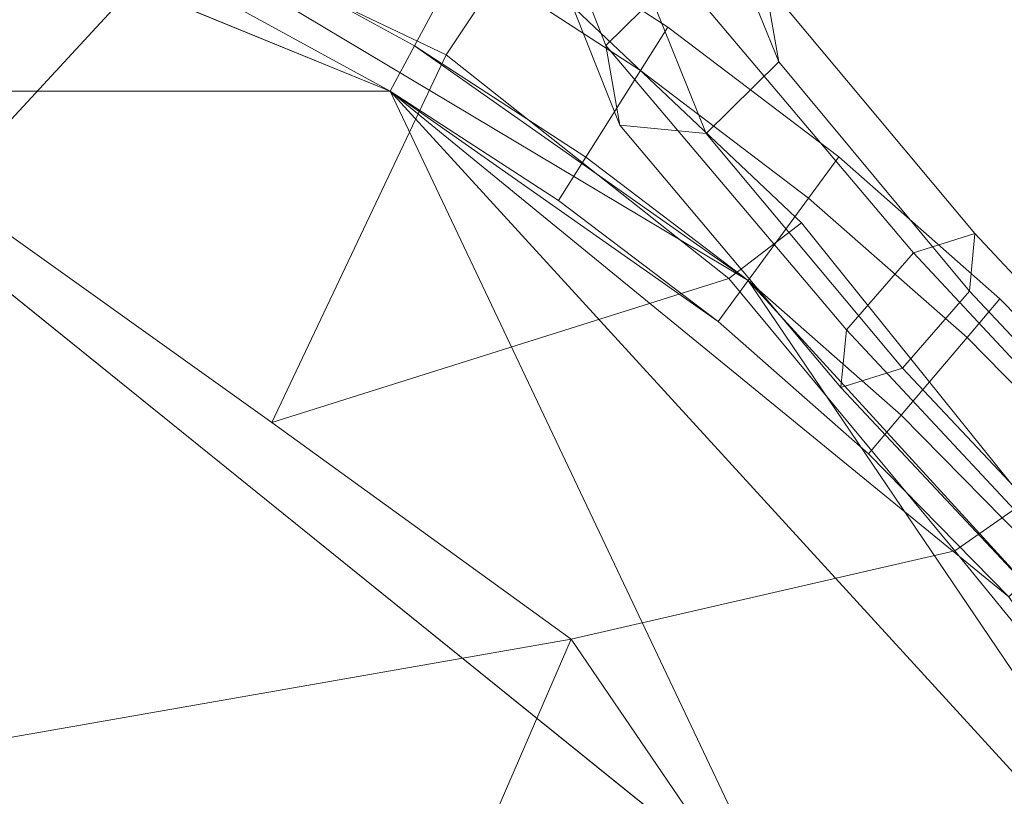
# Model space of a CAD drawing. Units: inches. Extents: x -24 to 24, y -10.5 to 10.5.
# Drawn here: x 18.4 to 20.9, y 2.4 to 4.4 of the extents above; entities that cross this region are included whole.
import ezdxf

# ---------------------------------------------------------------- set-up
doc = ezdxf.new("R2010")
doc.units = ezdxf.units.IN
doc.header["$LTSCALE"] = 48
doc.header["$MEASUREMENT"] = 0
doc.layers.add('None', color=7, linetype='Continuous', lineweight=5)

# ---------------------------------------------------------------- blocks, each defined once
blk = doc.blocks.new('Group')
at = {"layer": 'None', "color": 7, "linetype": 'Continuous', "lineweight": 18}
for points in [[(22.5909, 0.3138, 15.6927), (20.2631, -7.3733, 15.6927), (-18.4629, -8.4473, 15.6927), (16.3811, 5.328, 15.6927)], [(16.3811, 5.328, 15.6927), (18.4656, 4.8298, 15.6927), (20.2631, 3.7557, 15.6927), (22.5909, 0.3138, 15.6927)], [(19.3443, 4.2416, 15.9055), (17.4249, 5.0273, 15.9055), (0.0014, 5.2165, 15.9055), (-19.3415, 4.2416, 15.9055)], [(19.3443, 4.2416, 15.9055), (18.8916, 4.4902, 15.9055), (18.4198, 4.7052, 15.9055), (17.4249, 5.0273, 15.9055)], [(20.0837, 4.5426, 14.53), (19.909, 4.9832, 13.7156), (19.7162, 4.82, 13.6834), (19.8975, 4.359, 14.5315)], [(18.819, 4.654, 15.9616), (19.0166, 4.9592, 16.3707), (19.6645, 4.6001, 16.3707), (19.4877, 4.3354, 15.9616)], [(20.3414, 4.3168, 14.2541), (20.1952, 4.6774, 13.5688), (20.1485, 4.9119, 13.6583), (20.3056, 4.5215, 14.3913)], [(19.5312, 4.5907, 16.1182), (19.0543, 4.8526, 16.1182), (18.9458, 4.6111, 16.1182), (19.4066, 4.358, 16.1182)], [(19.4066, 4.358, 15.6927), (18.9458, 4.6111, 15.6927), (19.0543, 4.8526, 15.6927), (19.5312, 4.5907, 15.6927)], [(18.4656, 4.8298, 15.6927), (18.9458, 4.6111, 15.6927), (19.4066, 4.358, 15.6927), (20.2631, 3.7557, 15.6927)], [(18.819, 4.654, 15.9616), (18.2037, 3.9881, 15.7313), (18.2167, 4.8184, 15.8954)], [(19.8975, 4.359, 14.5315), (19.7162, 4.82, 13.6834), (19.7629, 4.5855, 13.594), (19.9334, 4.1543, 14.3944)], [(20.0564, 4.4062, 15.9055), (19.5935, 4.707, 15.9055), (19.5312, 4.5907, 16.1182), (19.9863, 4.2949, 16.1182)], [(19.9863, 4.2949, 15.6927), (19.5312, 4.5907, 15.6927), (19.5935, 4.707, 15.9055), (20.0564, 4.4062, 15.9055)], [(20.1553, 4.1331, 14.2557), (20.0023, 4.5142, 13.5367), (20.1952, 4.6774, 13.5688), (20.3414, 4.3168, 14.2541)], [(18.819, 4.654, 15.9616), (19.4877, 4.3354, 15.9616), (19.0405, 3.391, 15.7313), (18.2037, 3.9881, 15.7313)], [(19.4066, 4.358, 16.1182), (18.9458, 4.6111, 16.1182), (18.8916, 4.4902, 15.9055), (19.3443, 4.2416, 15.9055)], [(19.3443, 4.2416, 15.9055), (18.8916, 4.4902, 15.9055), (18.9458, 4.6111, 15.6927), (19.4066, 4.358, 15.6927)], [(18.9458, 4.6111, 15.6927), (18.8916, 4.4902, 15.9055), (19.3443, 4.2416, 15.9055), (19.4066, 4.358, 15.6927)], [(20.3994, 3.9033, 16.3581), (20.2135, 3.7608, 15.9491), (19.4877, 4.3354, 15.9616), (19.6645, 4.6001, 16.3707)], [(19.9863, 4.2949, 16.1182), (19.5312, 4.5907, 16.1182), (19.4066, 4.358, 16.1182), (19.8462, 4.0723, 16.1182)], [(19.8462, 4.0723, 15.6927), (19.4066, 4.358, 15.6927), (19.5312, 4.5907, 15.6927), (19.9863, 4.2949, 15.6927)], [(19.9334, 4.1543, 14.3944), (19.7629, 4.5855, 13.594), (20.0023, 4.5142, 13.5367), (20.1553, 4.1331, 14.2557)], [(20.6871, 3.8269, 15.1556), (20.0837, 4.5426, 14.53), (19.8975, 4.359, 14.5315), (20.5153, 3.6291, 15.1665)], [(20.8448, 3.8764, 14.9508), (20.3056, 4.5215, 14.3913), (20.0837, 4.5426, 14.53), (20.6871, 3.8269, 15.1556)], [(20.8306, 3.7282, 14.7568), (20.3414, 4.3168, 14.2541), (20.3056, 4.5215, 14.3913), (20.8448, 3.8764, 14.9508)], [(20.4954, 4.0728, 15.9055), (20.0564, 4.4062, 15.9055), (19.9863, 4.2949, 16.1182), (20.4179, 3.9671, 16.1182)], [(20.4179, 3.9671, 15.6927), (19.9863, 4.2949, 15.6927), (20.0564, 4.4062, 15.9055), (20.4954, 4.0728, 15.9055)], [(19.8462, 4.0723, 16.1182), (19.4066, 4.358, 16.1182), (19.3443, 4.2416, 15.9055), (19.7761, 3.961, 15.9055)], [(19.7761, 3.961, 15.9055), (19.3443, 4.2416, 15.9055), (19.4066, 4.358, 15.6927), (19.8462, 4.0723, 15.6927)], [(19.4066, 4.358, 15.6927), (19.3443, 4.2416, 15.9055), (19.7761, 3.961, 15.9055), (19.8462, 4.0723, 15.6927)], [(19.4066, 4.358, 15.6927), (19.8462, 4.0723, 15.6927), (20.2631, 3.7557, 15.6927)], [(20.5153, 3.6291, 15.1665), (19.8975, 4.359, 14.5315), (19.9334, 4.1543, 14.3944), (20.5011, 3.4809, 14.9726)], [(20.2135, 3.7608, 15.9491), (19.0405, 3.391, 15.7313), (19.4877, 4.3354, 15.9616)], [(20.6588, 3.5305, 14.7677), (20.1553, 4.1331, 14.2557), (20.3414, 4.3168, 14.2541), (20.8306, 3.7282, 14.7568)], [(20.4179, 3.9671, 16.1182), (19.9863, 4.2949, 16.1182), (19.8462, 4.0723, 16.1182), (20.2631, 3.7557, 16.1182)], [(20.2631, 3.7557, 15.6927), (19.8462, 4.0723, 15.6927), (19.9863, 4.2949, 15.6927), (20.4179, 3.9671, 15.6927)], [(22.7104, -2.8591, 15.9055), (22.7104, -0.7585, 15.9055), (22.0864, 1.2411, 15.9055), (19.3443, 4.2416, 15.9055)], [(20.9315, 2.9436, 15.9055), (20.5713, 3.3103, 15.9055), (20.1857, 3.65, 15.9055), (19.3443, 4.2416, 15.9055)], [(20.1857, 3.65, 15.9055), (19.7761, 3.961, 15.9055), (19.3443, 4.2416, 15.9055)], [(22.0864, 1.2411, 15.9055), (20.9315, 2.9436, 15.9055), (19.3443, 4.2416, 15.9055)], [(20.5011, 3.4809, 14.9726), (19.9334, 4.1543, 14.3944), (20.1553, 4.1331, 14.2557), (20.6588, 3.5305, 14.7677)], [(20.2631, 3.7557, 16.1182), (19.8462, 4.0723, 16.1182), (19.7761, 3.961, 15.9055), (20.1857, 3.65, 15.9055)], [(20.1857, 3.65, 15.9055), (19.7761, 3.961, 15.9055), (19.8462, 4.0723, 15.6927), (20.2631, 3.7557, 15.6927)], [(19.8462, 4.0723, 15.6927), (19.7761, 3.961, 15.9055), (20.1857, 3.65, 15.9055), (20.2631, 3.7557, 15.6927)], [(20.9089, 3.7086, 15.9055), (20.4954, 4.0728, 15.9055), (20.4179, 3.9671, 16.1182), (20.8245, 3.609, 16.1182)], [(20.8245, 3.609, 15.6927), (20.4179, 3.9671, 15.6927), (20.4954, 4.0728, 15.9055), (20.9089, 3.7086, 15.9055)], [(17.8852, 2.4979, 15.7313), (18.2037, 3.9881, 15.7313), (19.0405, 3.391, 15.7313), (19.8091, 2.8346, 15.7313)], [(20.8245, 3.609, 16.1182), (20.4179, 3.9671, 16.1182), (20.2631, 3.7557, 16.1182), (20.6557, 3.4099, 16.1182)], [(20.6557, 3.4099, 15.6927), (20.2631, 3.7557, 15.6927), (20.4179, 3.9671, 15.6927), (20.8245, 3.609, 15.6927)], [(20.7936, 3.0614, 15.9616), (20.2135, 3.7608, 15.9491), (20.3994, 3.9033, 16.3581), (20.9747, 3.1879, 16.3707)], [(21.7294, 2.9314, 15.1782), (20.8448, 3.8764, 14.9508), (20.6871, 3.8269, 15.1556), (21.6095, 2.8376, 15.3916)], [(21.6523, 2.8546, 14.9661), (20.8306, 3.7282, 14.7568), (20.8448, 3.8764, 14.9508), (21.7294, 2.9314, 15.1782)], [(21.6095, 2.8376, 15.3916), (20.6871, 3.8269, 15.1556), (20.5153, 3.6291, 15.1665), (21.4126, 2.667, 15.393)], [(20.2135, 3.7608, 15.9491), (20.7936, 3.0614, 15.9616), (19.8091, 2.8346, 15.7313), (19.0405, 3.391, 15.7313)], [(20.6557, 3.4099, 16.1182), (20.2631, 3.7557, 16.1182), (20.1857, 3.65, 15.9055), (20.5713, 3.3103, 15.9055)], [(20.5713, 3.3103, 15.9055), (20.1857, 3.65, 15.9055), (20.2631, 3.7557, 15.6927), (20.6557, 3.4099, 15.6927)], [(20.2631, 3.7557, 15.6927), (20.1857, 3.65, 15.9055), (20.5713, 3.3103, 15.9055), (20.6557, 3.4099, 15.6927)], [(20.2631, 3.7557, 15.6927), (20.6557, 3.4099, 15.6927), (21.0225, 3.0365, 15.6927), (21.672, 2.2141, 15.6927)], [(20.2631, 3.7557, 15.6927), (21.672, 2.2141, 15.6927), (22.5909, 0.3138, 15.6927)], [(21.4554, 2.6841, 14.9676), (20.6588, 3.5305, 14.7677), (20.8306, 3.7282, 14.7568), (21.6523, 2.8546, 14.9661)], [(21.2954, 3.3152, 15.9055), (20.9089, 3.7086, 15.9055), (20.8245, 3.609, 16.1182), (21.2044, 3.2223, 16.1182)], [(21.2044, 3.2223, 15.6927), (20.8245, 3.609, 15.6927), (20.9089, 3.7086, 15.9055), (21.2954, 3.3152, 15.9055)], [(21.4126, 2.667, 15.393), (20.5153, 3.6291, 15.1665), (20.5011, 3.4809, 14.9726), (21.3355, 2.5902, 15.181)], [(21.2044, 3.2223, 16.1182), (20.8245, 3.609, 16.1182), (20.6557, 3.4099, 16.1182), (21.0225, 3.0365, 16.1182)], [(21.0225, 3.0365, 15.6927), (20.6557, 3.4099, 15.6927), (20.8245, 3.609, 15.6927), (21.2044, 3.2223, 15.6927)], [(21.3355, 2.5902, 15.181), (20.5011, 3.4809, 14.9726), (20.6588, 3.5305, 14.7677), (21.4554, 2.6841, 14.9676)], [(21.0225, 3.0365, 16.1182), (20.6557, 3.4099, 16.1182), (20.5713, 3.3103, 15.9055), (20.9315, 2.9436, 15.9055)], [(20.9315, 2.9436, 15.9055), (20.5713, 3.3103, 15.9055), (20.6557, 3.4099, 15.6927), (21.0225, 3.0365, 15.6927)], [(20.6557, 3.4099, 15.6927), (20.5713, 3.3103, 15.9055), (20.9315, 2.9436, 15.9055), (21.0225, 3.0365, 15.6927)], [(20.9747, 3.1879, 16.3707), (21.377, 2.6625, 16.3707), (21.2042, 2.5583, 15.9616), (20.7936, 3.0614, 15.9616)], [(20.9507, 1.1564, 15.7313), (19.8091, 2.8346, 15.7313), (20.7936, 3.0614, 15.9616), (21.2042, 2.5583, 15.9616)], [(17.8852, 2.4979, 15.7313), (19.8091, 2.8346, 15.7313), (19.2918, 1.6408, 15.7313)], [(20.9507, 1.1564, 15.7313), (20.297, 0.4085, 15.7313), (19.2918, 1.6408, 15.7313), (19.8091, 2.8346, 15.7313)], [(17.5667, 1.0272, 15.7313), (17.8852, 2.4979, 15.7313), (19.2918, 1.6408, 15.7313), (18.7747, 0.4638, 15.7313)]]:
    blk.add_3dface(points, dxfattribs=at)
blk = doc.blocks.new('Garden Bench (3D)')
at = {"layer": 'None', "color": 7}
blk.add_blockref('Group', (0, 0), dxfattribs=at)

msp = doc.modelspace()

# ---------------------------------------------------------------- block references
at = {"layer": 'None', "color": 7}
msp.add_blockref('Garden Bench (3D)', (0, 0), dxfattribs=at)

doc.saveas('drawing.dxf')
